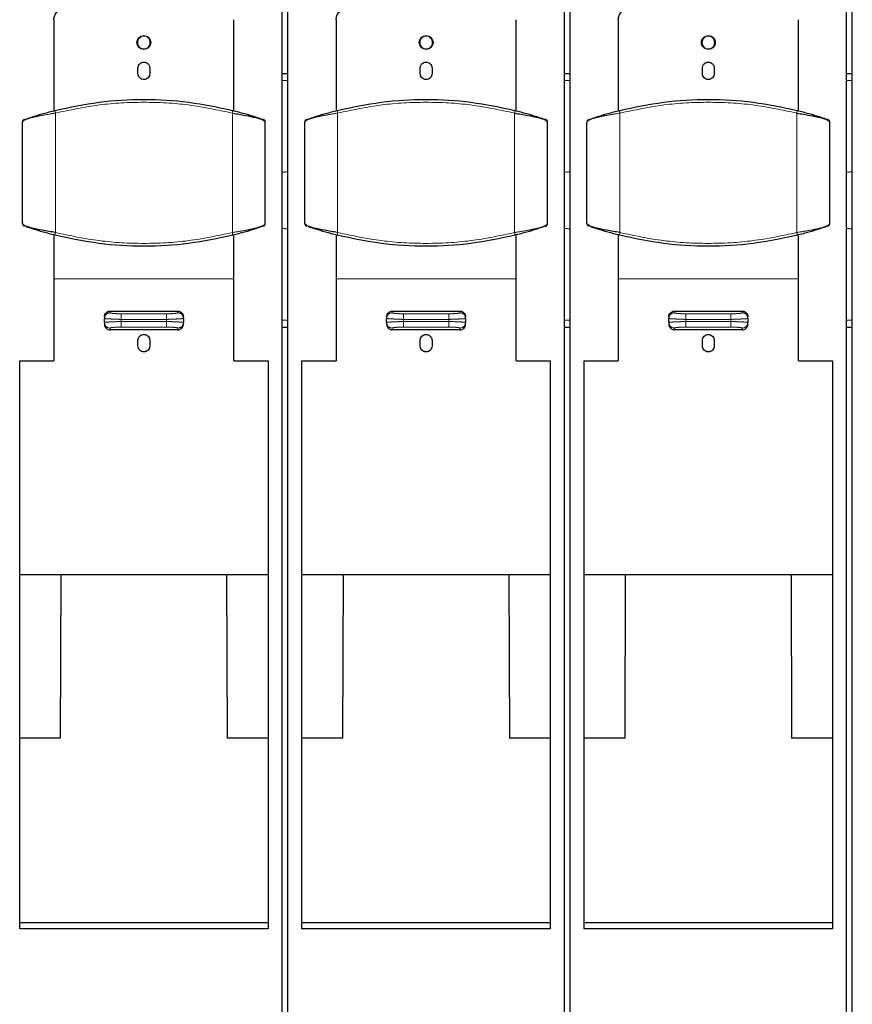
# Model space of a CAD drawing. Units: millimetres. Extents: x 31 to 424, y 42 to 346.
# Drawn here: x 94 to 101, y 328 to 337 of the extents above; entities that cross this region are included whole.
import ezdxf

# ---------------------------------------------------------------- set-up
doc = ezdxf.new("R2010")
doc.units = ezdxf.units.MM
doc.linetypes.add('PHANTOM', pattern=[12.7, 6.35, -1.27, 1.27, -1.27, 1.27, -1.27])

msp = doc.modelspace()

# ---------------------------------------------------------------- linework, layer by layer
at = {"color": 7, "linetype": 'Continuous', "lineweight": 25}
for p, q in [((96.1095, 309.7197), (96.1095, 337.603)), ((96.1595, 309.7197), (96.1595, 337.603)), ((98.6095, 309.7197), (98.6095, 337.603)), ((98.6595, 309.7197), (98.6595, 337.603)), ((101.1095, 324.6082), (101.1095, 337.603)), ((101.1595, 324.5794), (101.1595, 337.603)), ((94.087, 336.8422), (94.087, 336.0355)), ((95.682, 336.0355), (95.682, 336.8422)), ((96.587, 336.8422), (96.587, 336.0355)), ((98.182, 336.0355), (98.182, 336.8422)), ((99.087, 336.8422), (99.087, 336.0355)), ((100.682, 336.0355), (100.682, 336.8422)), ((94.832, 336.3647), (94.832, 336.4147)), ((94.937, 336.4147), (94.937, 336.3647)), ((97.332, 336.3647), (97.332, 336.4147)), ((97.437, 336.4147), (97.437, 336.3647)), ((99.832, 336.3647), (99.832, 336.4147)), ((99.937, 336.4147), (99.937, 336.3647)), ((96.1095, 336.366), (96.1595, 336.366)), ((98.6095, 336.366), (98.6595, 336.366)), ((101.1095, 336.366), (101.1595, 336.366)), ((93.9549, 335.9992), (93.9523, 335.9984)), ((95.8167, 335.9984), (95.8141, 335.9992)), ((96.4549, 335.9992), (96.4523, 335.9984)), ((98.3167, 335.9984), (98.3141, 335.9992)), ((98.9549, 335.9992), (98.9523, 335.9984)), ((100.8167, 335.9984), (100.8141, 335.9992)), ((93.8095, 335.0364), (93.8095, 335.9342)), ((95.9595, 335.0364), (95.9595, 335.9342)), ((96.3095, 335.0364), (96.3095, 335.9342)), ((98.4595, 335.0364), (98.4595, 335.9342)), ((98.8095, 335.0364), (98.8095, 335.9342)), ((100.9595, 335.0364), (100.9595, 335.9342)), ((96.1095, 335.4911), (96.1595, 335.496)), ((98.6095, 335.4911), (98.6595, 335.496)), ((101.1095, 335.4911), (101.1595, 335.496)), ((93.8264, 335.0127), (93.8238, 335.0138)), ((96.3264, 335.0127), (96.3238, 335.0138)), ((98.8264, 335.0127), (98.8238, 335.0138)), ((94.087, 334.935), (94.087, 334.5474)), ((95.682, 334.5474), (95.682, 334.935)), ((95.8141, 334.9713), (95.8167, 334.9721)), ((96.1595, 334.986), (96.1095, 334.991)), ((96.587, 334.935), (96.587, 334.5474)), ((98.182, 334.5474), (98.182, 334.935)), ((98.3141, 334.9713), (98.3167, 334.9721)), ((98.6595, 334.986), (98.6095, 334.991)), ((99.087, 334.935), (99.087, 334.5474)), ((100.682, 334.5474), (100.682, 334.935)), ((100.8141, 334.9713), (100.8167, 334.9721)), ((101.1595, 334.986), (101.1095, 334.991)), ((94.5845, 334.2597), (95.1845, 334.2597)), ((97.0845, 334.2597), (97.6845, 334.2597)), ((99.5845, 334.2597), (100.1845, 334.2597)), ((94.5345, 334.2099), (94.5345, 334.1954)), ((94.5345, 334.1595), (94.5345, 334.1954)), ((94.5345, 334.1595), (94.5345, 334.1444)), ((95.2345, 334.1954), (95.2345, 334.2099)), ((95.2345, 334.1954), (95.2345, 334.1595)), ((95.2345, 334.1444), (95.2345, 334.1595)), ((97.0345, 334.2099), (97.0345, 334.1954)), ((97.0345, 334.1595), (97.0345, 334.1954)), ((97.0345, 334.1595), (97.0345, 334.1444)), ((97.7345, 334.1954), (97.7345, 334.2099)), ((97.7345, 334.1954), (97.7345, 334.1595)), ((97.7345, 334.1444), (97.7345, 334.1595)), ((99.5345, 334.2099), (99.5345, 334.1954)), ((99.5345, 334.1595), (99.5345, 334.1954)), ((99.5345, 334.1595), (99.5345, 334.1444)), ((100.2345, 334.1954), (100.2345, 334.2099)), ((100.2345, 334.1954), (100.2345, 334.1595)), ((100.2345, 334.1444), (100.2345, 334.1595)), ((95.1845, 334.0936), (94.5845, 334.0936)), ((96.1595, 334.116), (96.1095, 334.116)), ((97.6845, 334.0936), (97.0845, 334.0936)), ((98.6595, 334.116), (98.6095, 334.116)), ((100.1845, 334.0936), (99.5845, 334.0936)), ((101.1595, 334.116), (101.1095, 334.116)), ((94.832, 333.9514), (94.832, 334.0014)), ((94.937, 334.0014), (94.937, 333.9514)), ((97.332, 333.9514), (97.332, 334.0014)), ((97.437, 334.0014), (97.437, 333.9514)), ((99.832, 333.9514), (99.832, 334.0014)), ((99.937, 334.0014), (99.937, 333.9514)), ((93.7845, 333.819), (94.087, 333.819)), ((93.7845, 328.7872), (93.7845, 333.819)), ((95.682, 333.819), (95.9845, 333.819)), ((95.9845, 333.819), (95.9845, 328.7872)), ((96.2845, 333.819), (96.587, 333.819)), ((96.2845, 328.7872), (96.2845, 333.819)), ((98.182, 333.819), (98.4845, 333.819)), ((98.4845, 333.819), (98.4845, 328.7872)), ((98.7845, 333.819), (99.087, 333.819)), ((98.7845, 328.7872), (98.7845, 333.819)), ((100.682, 333.819), (100.9845, 333.819)), ((100.9845, 333.819), (100.9845, 328.7872)), ((93.7845, 331.926), (95.9845, 331.926)), ((94.1468, 330.4754), (94.1518, 331.926)), ((95.6173, 331.926), (95.6223, 330.4754)), ((96.2845, 331.926), (98.4845, 331.926)), ((96.6468, 330.4754), (96.6518, 331.926)), ((98.1173, 331.926), (98.1223, 330.4754)), ((98.7845, 331.926), (100.9845, 331.926)), ((99.1468, 330.4754), (99.1518, 331.926)), ((100.6173, 331.926), (100.6223, 330.4754)), ((94.1468, 330.4754), (93.7845, 330.4754)), ((95.9845, 330.4754), (95.6223, 330.4754)), ((96.6468, 330.4754), (96.2845, 330.4754)), ((98.4845, 330.4754), (98.1223, 330.4754)), ((99.1468, 330.4754), (98.7845, 330.4754)), ((100.9845, 330.4754), (100.6223, 330.4754)), ((93.7845, 328.8433), (95.9845, 328.8433)), ((96.2845, 328.8433), (98.4845, 328.8433)), ((98.7845, 328.8433), (100.9845, 328.8433)), ((95.9845, 328.7872), (93.7845, 328.7872)), ((98.4845, 328.7872), (96.2845, 328.7872)), ((100.9845, 328.7872), (98.7845, 328.7872))]:
    msp.add_line(p, q, dxfattribs=at)
at = {"color": 1, "linetype": 'PHANTOM', "lineweight": 18}
for p, q in [((96.1595, 336.3035), (96.1095, 336.3035)), ((98.6595, 336.3035), (98.6095, 336.3035)), ((101.1595, 336.3035), (101.1095, 336.3035)), ((94.101, 334.9561), (94.101, 336.0145)), ((95.668, 334.9561), (95.668, 336.0145)), ((96.601, 334.9561), (96.601, 336.0145)), ((98.168, 334.9561), (98.168, 336.0145)), ((99.101, 334.9561), (99.101, 336.0145)), ((100.668, 334.9561), (100.668, 336.0145)), ((95.682, 334.5474), (94.087, 334.5474)), ((98.182, 334.5474), (96.587, 334.5474)), ((100.682, 334.5474), (99.087, 334.5474)), ((94.5845, 334.2597), (94.5845, 334.2452)), ((94.6845, 334.2364), (94.6845, 334.1866)), ((94.6845, 334.2364), (95.0845, 334.2364)), ((95.1845, 334.2597), (95.1845, 334.2452)), ((97.0845, 334.2597), (97.0845, 334.2452)), ((97.1845, 334.2364), (97.1845, 334.1866)), ((97.1845, 334.2364), (97.5845, 334.2364)), ((97.6845, 334.2597), (97.6845, 334.2452)), ((99.5845, 334.2597), (99.5845, 334.2452)), ((99.6845, 334.2364), (99.6845, 334.1866)), ((99.6845, 334.2364), (100.0845, 334.2364)), ((100.1845, 334.2597), (100.1845, 334.2452)), ((94.6845, 334.1866), (95.0845, 334.1866)), ((94.6845, 334.1682), (94.6845, 334.1866)), ((95.0845, 334.1682), (94.6845, 334.1682)), ((95.0845, 334.1682), (95.0845, 334.1866)), ((95.0845, 334.1184), (95.0845, 334.1682)), ((96.1095, 334.1785), (96.1595, 334.1785)), ((97.1845, 334.1866), (97.5845, 334.1866)), ((97.1845, 334.1682), (97.1845, 334.1866)), ((97.5845, 334.1682), (97.1845, 334.1682)), ((97.5845, 334.1682), (97.5845, 334.1866)), ((97.5845, 334.1184), (97.5845, 334.1682)), ((98.6095, 334.1785), (98.6595, 334.1785)), ((99.6845, 334.1682), (99.6845, 334.1866)), ((99.6845, 334.1866), (100.0845, 334.1866)), ((100.0845, 334.1682), (99.6845, 334.1682)), ((100.0845, 334.1682), (100.0845, 334.1866)), ((100.0845, 334.1184), (100.0845, 334.1682)), ((101.1095, 334.1785), (101.1595, 334.1785)), ((94.5845, 334.1097), (94.5845, 334.0936)), ((95.0845, 334.1184), (94.6845, 334.1184)), ((95.1845, 334.0936), (95.1845, 334.1097)), ((97.0845, 334.1097), (97.0845, 334.0936)), ((97.5845, 334.1184), (97.1845, 334.1184)), ((97.6845, 334.0936), (97.6845, 334.1097)), ((99.5845, 334.1097), (99.5845, 334.0936)), ((100.0845, 334.1184), (99.6845, 334.1184)), ((100.1845, 334.0936), (100.1845, 334.1097))]:
    msp.add_line(p, q, dxfattribs=at)
at = {"color": 7, "linetype": 'Continuous', "lineweight": 25}
for centre, start, end in [((95.9345, 335.9342), 360, 70.96088), ((98.4345, 335.9342), 360, 70.96088), ((100.9345, 335.9342), 360, 70.96088), ((93.8345, 335.0364), 180, 235.8965), ((96.3345, 335.0364), 180, 235.8965), ((98.8345, 335.0364), 180, 235.8965)]:
    msp.add_arc(centre, 0.025, start, end, dxfattribs=at)
at = {"color": 1, "linetype": 'PHANTOM', "lineweight": 18}
for centre, start, end in [((94.5844, 334.1953), 89.89099, 179.89057), ((97.0844, 334.1953), 89.89099, 179.89057), ((99.5844, 334.1953), 89.89099, 179.89057), ((94.5844, 334.1596), 180.10943, 270.10901), ((95.1846, 334.1596), 269.89099, 359.89057), ((97.0844, 334.1596), 180.10943, 270.10901), ((97.6846, 334.1596), 269.89099, 359.89057), ((99.5844, 334.1596), 180.10943, 270.10901), ((100.1846, 334.1596), 269.89099, 359.89057)]:
    msp.add_arc(centre, 0.0499, start, end, dxfattribs=at)
at = {"color": 7, "linetype": 'Continuous', "lineweight": 25}
for points in [[(94.087, 336.8422), (94.0885, 336.8553), (94.0915, 336.8815), (94.1146, 336.9145), (94.1477, 336.9377), (94.1739, 336.9407), (94.187, 336.9422)], [(96.587, 336.8422), (96.5885, 336.8553), (96.5915, 336.8815), (96.6146, 336.9145), (96.6477, 336.9377), (96.6739, 336.9407), (96.687, 336.9422)], [(99.087, 336.8422), (99.0885, 336.8553), (99.0915, 336.8815), (99.1146, 336.9145), (99.1477, 336.9377), (99.1739, 336.9407), (99.187, 336.9422)], [(94.8233, 336.6397), (94.8242, 336.6477), (94.826, 336.6637), (94.8402, 336.6841), (94.8604, 336.6977), (94.8845, 336.7025), (94.9086, 336.6977), (94.9288, 336.6841), (94.943, 336.6637), (94.9448, 336.6477), (94.9457, 336.6397)], [(94.9414, 336.6397), (94.9405, 336.6471), (94.9388, 336.662), (94.9257, 336.6809), (94.9069, 336.6936), (94.8845, 336.698), (94.8622, 336.6936), (94.8434, 336.6809), (94.8302, 336.662), (94.8285, 336.6471), (94.8276, 336.6397)], [(97.3233, 336.6397), (97.3242, 336.6477), (97.326, 336.6637), (97.3402, 336.6841), (97.3604, 336.6977), (97.3845, 336.7025), (97.4086, 336.6977), (97.4288, 336.6841), (97.443, 336.6637), (97.4448, 336.6477), (97.4457, 336.6397)], [(97.4414, 336.6397), (97.4405, 336.6471), (97.4388, 336.662), (97.4257, 336.6809), (97.4069, 336.6936), (97.3845, 336.698), (97.3622, 336.6936), (97.3434, 336.6809), (97.3302, 336.662), (97.3285, 336.6471), (97.3276, 336.6397)], [(99.8233, 336.6397), (99.8242, 336.6477), (99.826, 336.6637), (99.8402, 336.6841), (99.8604, 336.6977), (99.8845, 336.7025), (99.9086, 336.6977), (99.9288, 336.6841), (99.943, 336.6637), (99.9448, 336.6477), (99.9457, 336.6397)], [(99.9414, 336.6397), (99.9405, 336.6471), (99.9388, 336.662), (99.9257, 336.6809), (99.9069, 336.6936), (99.8845, 336.698), (99.8622, 336.6936), (99.8434, 336.6809), (99.8302, 336.662), (99.8285, 336.6471), (99.8276, 336.6397)], [(94.9457, 336.6397), (94.9448, 336.6317), (94.943, 336.6156), (94.9288, 336.5953), (94.9086, 336.5816), (94.8845, 336.5769), (94.8604, 336.5816), (94.8402, 336.5953), (94.826, 336.6156), (94.8242, 336.6317), (94.8233, 336.6397)], [(94.8276, 336.6397), (94.8285, 336.6322), (94.8302, 336.6174), (94.8434, 336.5984), (94.8622, 336.5858), (94.8845, 336.5813), (94.9069, 336.5858), (94.9257, 336.5984), (94.9388, 336.6174), (94.9405, 336.6322), (94.9414, 336.6397)], [(97.4457, 336.6397), (97.4448, 336.6317), (97.443, 336.6156), (97.4288, 336.5953), (97.4086, 336.5816), (97.3845, 336.5769), (97.3604, 336.5816), (97.3402, 336.5953), (97.326, 336.6156), (97.3242, 336.6317), (97.3233, 336.6397)], [(97.3276, 336.6397), (97.3285, 336.6322), (97.3302, 336.6174), (97.3434, 336.5984), (97.3622, 336.5858), (97.3845, 336.5813), (97.4069, 336.5858), (97.4257, 336.5984), (97.4388, 336.6174), (97.4405, 336.6322), (97.4414, 336.6397)], [(99.9457, 336.6397), (99.9448, 336.6317), (99.943, 336.6156), (99.9288, 336.5953), (99.9086, 336.5816), (99.8845, 336.5769), (99.8604, 336.5816), (99.8402, 336.5953), (99.826, 336.6156), (99.8242, 336.6317), (99.8233, 336.6397)], [(99.8276, 336.6397), (99.8285, 336.6322), (99.8302, 336.6174), (99.8434, 336.5984), (99.8622, 336.5858), (99.8845, 336.5813), (99.9069, 336.5858), (99.9257, 336.5984), (99.9388, 336.6174), (99.9405, 336.6322), (99.9414, 336.6397)], [(94.832, 336.4147), (94.8328, 336.4216), (94.8344, 336.4353), (94.8465, 336.4528), (94.8639, 336.4644), (94.8845, 336.4685), (94.9052, 336.4644), (94.9225, 336.4528), (94.9346, 336.4353), (94.9362, 336.4216), (94.937, 336.4147)], [(97.332, 336.4147), (97.3328, 336.4216), (97.3344, 336.4353), (97.3465, 336.4528), (97.3639, 336.4644), (97.3845, 336.4685), (97.4052, 336.4644), (97.4225, 336.4528), (97.4346, 336.4353), (97.4362, 336.4216), (97.437, 336.4147)], [(99.832, 336.4147), (99.8328, 336.4216), (99.8344, 336.4353), (99.8465, 336.4528), (99.8639, 336.4644), (99.8845, 336.4685), (99.9052, 336.4644), (99.9225, 336.4528), (99.9346, 336.4353), (99.9362, 336.4216), (99.937, 336.4147)], [(94.937, 336.3647), (94.9362, 336.3578), (94.9346, 336.3441), (94.9225, 336.3266), (94.9052, 336.3149), (94.8845, 336.3108), (94.8639, 336.3149), (94.8465, 336.3266), (94.8344, 336.3441), (94.8328, 336.3578), (94.832, 336.3647)], [(97.437, 336.3647), (97.4362, 336.3578), (97.4346, 336.3441), (97.4225, 336.3266), (97.4052, 336.3149), (97.3845, 336.3108), (97.3639, 336.3149), (97.3465, 336.3266), (97.3344, 336.3441), (97.3328, 336.3578), (97.332, 336.3647)], [(99.937, 336.3647), (99.9362, 336.3578), (99.9346, 336.3441), (99.9225, 336.3266), (99.9052, 336.3149), (99.8845, 336.3108), (99.8639, 336.3149), (99.8465, 336.3266), (99.8344, 336.3441), (99.8328, 336.3578), (99.832, 336.3647)], [(95.668, 336.0145), (95.7077, 336.0078), (95.7871, 335.9944), (95.8818, 335.9744), (95.947, 335.9543), (95.9553, 335.9409), (95.9595, 335.9342)], [(98.168, 336.0145), (98.2077, 336.0078), (98.2871, 335.9944), (98.3818, 335.9744), (98.447, 335.9543), (98.4553, 335.9409), (98.4595, 335.9342)], [(100.668, 336.0145), (100.7077, 336.0078), (100.7871, 335.9944), (100.8818, 335.9744), (100.947, 335.9543), (100.9553, 335.9409), (100.9595, 335.9342)], [(93.8264, 335.9578), (93.824, 335.9568), (93.8193, 335.9546), (93.8139, 335.9489), (93.8102, 335.9419), (93.8097, 335.9368), (93.8095, 335.9342)], [(96.3264, 335.9578), (96.324, 335.9568), (96.3193, 335.9546), (96.3139, 335.9489), (96.3102, 335.9419), (96.3097, 335.9368), (96.3095, 335.9342)], [(98.8264, 335.9578), (98.824, 335.9568), (98.8193, 335.9546), (98.8139, 335.9489), (98.8102, 335.9419), (98.8097, 335.9368), (98.8095, 335.9342)], [(95.9427, 335.0127), (95.945, 335.0138), (95.9498, 335.0159), (95.9552, 335.0216), (95.9588, 335.0286), (95.9593, 335.0338), (95.9595, 335.0364)], [(98.4427, 335.0127), (98.445, 335.0138), (98.4498, 335.0159), (98.4552, 335.0216), (98.4588, 335.0286), (98.4593, 335.0338), (98.4595, 335.0364)], [(100.9427, 335.0127), (100.945, 335.0138), (100.9498, 335.0159), (100.9552, 335.0216), (100.9588, 335.0286), (100.9593, 335.0338), (100.9595, 335.0364)], [(94.087, 334.5474), (94.087, 334.425), (94.087, 334.1803), (94.087, 333.9394), (94.087, 333.819)], [(95.682, 333.819), (95.682, 333.9394), (95.682, 334.1803), (95.682, 334.425), (95.682, 334.5474)], [(96.587, 334.5474), (96.587, 334.425), (96.587, 334.1803), (96.587, 333.9394), (96.587, 333.819)], [(98.182, 333.819), (98.182, 333.9394), (98.182, 334.1803), (98.182, 334.425), (98.182, 334.5474)], [(99.087, 334.5474), (99.087, 334.425), (99.087, 334.1803), (99.087, 333.9394), (99.087, 333.819)], [(100.682, 333.819), (100.682, 333.9394), (100.682, 334.1803), (100.682, 334.425), (100.682, 334.5474)]]:
    msp.add_open_spline(points, degree=3, dxfattribs=at)
for points, knots in [([(94.0991, 336.0388), (94.2279, 336.0662), (94.4854, 336.1211), (94.8845, 336.1424), (95.2836, 336.1211), (95.5412, 336.0662), (95.6699, 336.0388)], [0, 0, 0, 0, 0.250009, 0.5, 0.749991, 1, 1, 1, 1]), ([(96.5991, 336.0388), (96.7279, 336.0662), (96.9854, 336.1211), (97.3845, 336.1424), (97.7836, 336.1211), (98.0412, 336.0662), (98.1699, 336.0388)], [0, 0, 0, 0, 0.250009, 0.5, 0.749991, 1, 1, 1, 1]), ([(99.0991, 336.0388), (99.2279, 336.0662), (99.4854, 336.1211), (99.8845, 336.1424), (100.2836, 336.1211), (100.5412, 336.0662), (100.6699, 336.0388)], [0, 0, 0, 0, 0.250009, 0.5, 0.749991, 1, 1, 1, 1]), ([(93.8264, 335.9578), (93.8308, 335.9594), (93.8398, 335.9625), (93.9033, 335.9836), (93.9898, 336.0102), (94.0627, 336.0293), (94.0991, 336.0388)], [0, 0, 0, 0, 0.247955, 0.497317, 0.748947, 1, 1, 1, 1]), ([(95.6699, 336.0388), (95.7063, 336.0293), (95.7792, 336.0102), (95.8657, 335.9836), (95.9292, 335.9625), (95.9382, 335.9594), (95.9427, 335.9578)], [0, 0, 0, 0, 0.251053, 0.502683, 0.752045, 1, 1, 1, 1]), ([(96.3264, 335.9578), (96.3308, 335.9594), (96.3398, 335.9625), (96.4033, 335.9836), (96.4898, 336.0102), (96.5627, 336.0293), (96.5991, 336.0388)], [0, 0, 0, 0, 0.247955, 0.497317, 0.748947, 1, 1, 1, 1]), ([(98.1699, 336.0388), (98.2063, 336.0293), (98.2792, 336.0102), (98.3657, 335.9836), (98.4292, 335.9625), (98.4382, 335.9594), (98.4427, 335.9578)], [0, 0, 0, 0, 0.251053, 0.502683, 0.752045, 1, 1, 1, 1]), ([(98.8264, 335.9578), (98.8308, 335.9594), (98.8398, 335.9625), (98.9033, 335.9836), (98.9898, 336.0102), (99.0627, 336.0293), (99.0991, 336.0388)], [0, 0, 0, 0, 0.247955, 0.497317, 0.748947, 1, 1, 1, 1]), ([(100.6699, 336.0388), (100.7063, 336.0293), (100.7792, 336.0102), (100.8657, 335.9836), (100.9292, 335.9625), (100.9382, 335.9594), (100.9427, 335.9578)], [0, 0, 0, 0, 0.251053, 0.502683, 0.752045, 1, 1, 1, 1]), ([(93.8109, 335.0313), (93.8111, 335.0302), (93.8118, 335.0258), (93.8156, 335.02), (93.8215, 335.0149), (93.8257, 335.0132), (93.8278, 335.0122)], [0, 0, 0, 0, 0.1307973, 0.4982063, 0.7422033, 1, 1, 1, 1]), ([(94.101, 334.9561), (94.0613, 334.9627), (93.9819, 334.9761), (93.8876, 334.9962), (93.8263, 335.0146), (93.8183, 335.0263), (93.8148, 335.0313)], [0, 0, 0, 0, 0.266673, 0.533346, 0.800018, 1, 1, 1, 1]), ([(95.9427, 335.0127), (95.9382, 335.0112), (95.9292, 335.008), (95.8657, 334.987), (95.7792, 334.9603), (95.7063, 334.9413), (95.6699, 334.9318)], [0, 0, 0, 0, 0.247955, 0.497317, 0.748947, 1, 1, 1, 1]), ([(96.3109, 335.0313), (96.3111, 335.0302), (96.3118, 335.0258), (96.3156, 335.02), (96.3215, 335.0149), (96.3257, 335.0132), (96.3278, 335.0122)], [0, 0, 0, 0, 0.130797, 0.498206, 0.742203, 1, 1, 1, 1]), ([(96.601, 334.9561), (96.5613, 334.9627), (96.4819, 334.9761), (96.3876, 334.9962), (96.3263, 335.0146), (96.3183, 335.0263), (96.3148, 335.0313)], [0, 0, 0, 0, 0.266673, 0.533346, 0.800018, 1, 1, 1, 1]), ([(98.4427, 335.0127), (98.4382, 335.0112), (98.4292, 335.008), (98.3657, 334.987), (98.2792, 334.9603), (98.2063, 334.9413), (98.1699, 334.9318)], [0, 0, 0, 0, 0.247955, 0.497317, 0.748947, 1, 1, 1, 1]), ([(98.8109, 335.0313), (98.8111, 335.0302), (98.8118, 335.0258), (98.8156, 335.02), (98.8215, 335.0149), (98.8257, 335.0132), (98.8278, 335.0122)], [0, 0, 0, 0, 0.1307973, 0.4982063, 0.7422033, 1, 1, 1, 1]), ([(99.101, 334.9561), (99.0613, 334.9627), (98.9819, 334.9761), (98.8876, 334.9962), (98.8263, 335.0146), (98.8183, 335.0263), (98.8148, 335.0313)], [0, 0, 0, 0, 0.266673, 0.533346, 0.800018, 1, 1, 1, 1]), ([(100.9427, 335.0127), (100.9382, 335.0112), (100.9292, 335.008), (100.8657, 334.987), (100.7792, 334.9603), (100.7063, 334.9413), (100.6699, 334.9318)], [0, 0, 0, 0, 0.247955, 0.497317, 0.748947, 1, 1, 1, 1]), ([(94.0991, 334.9318), (94.0626, 334.9413), (93.9894, 334.9605), (93.9049, 334.9864), (93.8521, 335.0039), (93.8445, 335.0065), (93.8431, 335.007)], [0, 0, 0, 0, 0.3104017, 0.6215159, 0.9298272, 1, 1, 1, 1]), ([(95.6699, 334.9318), (95.5412, 334.9044), (95.2836, 334.8495), (94.8845, 334.8282), (94.4854, 334.8495), (94.2279, 334.9044), (94.0991, 334.9318)], [0, 0, 0, 0, 0.250009, 0.5, 0.749991, 1, 1, 1, 1]), ([(96.5991, 334.9318), (96.5626, 334.9413), (96.4894, 334.9605), (96.4049, 334.9864), (96.3521, 335.0039), (96.3445, 335.0065), (96.3431, 335.007)], [0, 0, 0, 0, 0.310402, 0.621516, 0.929827, 1, 1, 1, 1]), ([(98.1699, 334.9318), (98.0412, 334.9044), (97.7836, 334.8495), (97.3845, 334.8282), (96.9854, 334.8495), (96.7279, 334.9044), (96.5991, 334.9318)], [0, 0, 0, 0, 0.250009, 0.5, 0.749991, 1, 1, 1, 1]), ([(99.0991, 334.9318), (99.0626, 334.9413), (98.9894, 334.9605), (98.9049, 334.9864), (98.8521, 335.0039), (98.8445, 335.0065), (98.8431, 335.007)], [0, 0, 0, 0, 0.3104017, 0.6215159, 0.9298272, 1, 1, 1, 1]), ([(100.6699, 334.9318), (100.5412, 334.9044), (100.2836, 334.8495), (99.8845, 334.8282), (99.4854, 334.8495), (99.2279, 334.9044), (99.0991, 334.9318)], [0, 0, 0, 0, 0.250009, 0.5, 0.749991, 1, 1, 1, 1]), ([(94.5345, 334.2099), (94.5353, 334.2164), (94.5368, 334.2295), (94.5483, 334.2459), (94.5649, 334.2575), (94.578, 334.259), (94.5845, 334.2597)], [0, 0, 0, 0, 0.25, 0.5, 0.75, 1, 1, 1, 1]), ([(95.1845, 334.2597), (95.1911, 334.259), (95.2042, 334.2575), (95.2207, 334.2459), (95.2323, 334.2295), (95.2338, 334.2164), (95.2345, 334.2099)], [0, 0, 0, 0, 0.25, 0.5, 0.749999, 1, 1, 1, 1]), ([(97.0345, 334.2099), (97.0353, 334.2164), (97.0368, 334.2295), (97.0483, 334.2459), (97.0649, 334.2575), (97.078, 334.259), (97.0845, 334.2597)], [0, 0, 0, 0, 0.25, 0.4999998, 0.7499999, 1, 1, 1, 1]), ([(97.6845, 334.2597), (97.6911, 334.259), (97.7042, 334.2575), (97.7207, 334.2459), (97.7323, 334.2295), (97.7338, 334.2164), (97.7345, 334.2099)], [0, 0, 0, 0, 0.2499998, 0.4999997, 0.7499994, 1, 1, 1, 1]), ([(99.5345, 334.2099), (99.5353, 334.2164), (99.5368, 334.2295), (99.5483, 334.2459), (99.5649, 334.2575), (99.578, 334.259), (99.5845, 334.2597)], [0, 0, 0, 0, 0.25, 0.5, 0.75, 1, 1, 1, 1]), ([(100.1845, 334.2597), (100.1911, 334.259), (100.2042, 334.2575), (100.2207, 334.2459), (100.2323, 334.2295), (100.2338, 334.2164), (100.2345, 334.2099)], [0, 0, 0, 0, 0.25, 0.5, 0.749999, 1, 1, 1, 1]), ([(94.5345, 334.1444), (94.5348, 334.1402), (94.5353, 334.1336), (94.5394, 334.1211), (94.5463, 334.1104), (94.5567, 334.1018), (94.5684, 334.0954), (94.5781, 334.0943), (94.5845, 334.0936)], [0, 0, 0, 0, 0.158471, 0.250549, 0.49999, 0.632144, 0.759608, 1, 1, 1, 1]), ([(95.1845, 334.0936), (95.1909, 334.0943), (95.2007, 334.0954), (95.2123, 334.1018), (95.2227, 334.1104), (95.2296, 334.1211), (95.2338, 334.1336), (95.2342, 334.1402), (95.2345, 334.1444)], [0, 0, 0, 0, 0.240372, 0.367841, 0.50001, 0.749453, 0.841511, 1, 1, 1, 1]), ([(97.0345, 334.1444), (97.0348, 334.1402), (97.0353, 334.1336), (97.0394, 334.1211), (97.0463, 334.1104), (97.0567, 334.1018), (97.0684, 334.0954), (97.0781, 334.0943), (97.0845, 334.0936)], [0, 0, 0, 0, 0.158471, 0.250549, 0.49999, 0.632144, 0.759608, 1, 1, 1, 1]), ([(97.6845, 334.0936), (97.6909, 334.0943), (97.7007, 334.0954), (97.7123, 334.1018), (97.7227, 334.1104), (97.7296, 334.1211), (97.7338, 334.1336), (97.7342, 334.1402), (97.7345, 334.1444)], [0, 0, 0, 0, 0.240372, 0.367841, 0.50001, 0.749453, 0.841511, 1, 1, 1, 1]), ([(99.5345, 334.1444), (99.5348, 334.1402), (99.5353, 334.1336), (99.5394, 334.1211), (99.5463, 334.1104), (99.5567, 334.1018), (99.5684, 334.0954), (99.5781, 334.0943), (99.5845, 334.0936)], [0, 0, 0, 0, 0.158471, 0.250549, 0.49999, 0.632144, 0.759608, 1, 1, 1, 1]), ([(100.1845, 334.0936), (100.1909, 334.0943), (100.2007, 334.0954), (100.2123, 334.1018), (100.2227, 334.1104), (100.2296, 334.1211), (100.2338, 334.1336), (100.2342, 334.1402), (100.2345, 334.1444)], [0, 0, 0, 0, 0.240372, 0.367841, 0.50001, 0.749453, 0.841511, 1, 1, 1, 1]), ([(94.832, 334.0014), (94.8328, 334.0082), (94.8343, 334.0219), (94.8464, 334.0394), (94.8638, 334.0511), (94.8845, 334.0553), (94.9053, 334.0511), (94.9226, 334.0394), (94.9347, 334.0219), (94.9362, 334.0082), (94.937, 334.0014)], [0, 0, 0, 0, 0.125021, 0.250029, 0.375026, 0.5, 0.624983, 0.749968, 0.874976, 1, 1, 1, 1]), ([(97.332, 334.0014), (97.3328, 334.0082), (97.3343, 334.0219), (97.3464, 334.0394), (97.3638, 334.0511), (97.3845, 334.0553), (97.4053, 334.0511), (97.4226, 334.0394), (97.4347, 334.0219), (97.4362, 334.0082), (97.437, 334.0014)], [0, 0, 0, 0, 0.125021, 0.250029, 0.375026, 0.5, 0.624983, 0.749968, 0.874976, 1, 1, 1, 1]), ([(99.832, 334.0014), (99.8328, 334.0082), (99.8343, 334.0219), (99.8464, 334.0394), (99.8638, 334.0511), (99.8845, 334.0553), (99.9053, 334.0511), (99.9226, 334.0394), (99.9347, 334.0219), (99.9362, 334.0082), (99.937, 334.0014)], [0, 0, 0, 0, 0.125021, 0.250029, 0.375026, 0.5, 0.624983, 0.749968, 0.874976, 1, 1, 1, 1]), ([(94.937, 333.9514), (94.9362, 333.9446), (94.9347, 333.9309), (94.9227, 333.9135), (94.9082, 333.9036), (94.8949, 333.8996), (94.8845, 333.8986), (94.8741, 333.8996), (94.8609, 333.9036), (94.8464, 333.9135), (94.8343, 333.9309), (94.8328, 333.9446), (94.832, 333.9514)], [0, 0, 0, 0, 0.12487, 0.249726, 0.374557, 0.437272, 0.499999, 0.562622, 0.625434, 0.750274, 0.875129, 1, 1, 1, 1]), ([(97.437, 333.9514), (97.4362, 333.9446), (97.4347, 333.9309), (97.4227, 333.9135), (97.4082, 333.9036), (97.3949, 333.8996), (97.3845, 333.8986), (97.3741, 333.8996), (97.3609, 333.9036), (97.3464, 333.9135), (97.3343, 333.9309), (97.3328, 333.9446), (97.332, 333.9514)], [0, 0, 0, 0, 0.12487, 0.249726, 0.374557, 0.437272, 0.499999, 0.562622, 0.625434, 0.750274, 0.875129, 1, 1, 1, 1]), ([(99.937, 333.9514), (99.9362, 333.9446), (99.9347, 333.9309), (99.9227, 333.9135), (99.9082, 333.9036), (99.8949, 333.8996), (99.8845, 333.8986), (99.8741, 333.8996), (99.8609, 333.9036), (99.8464, 333.9135), (99.8343, 333.9309), (99.8328, 333.9446), (99.832, 333.9514)], [0, 0, 0, 0, 0.12487, 0.249726, 0.374557, 0.437272, 0.499999, 0.562622, 0.625434, 0.750274, 0.875129, 1, 1, 1, 1])]:
    msp.add_open_spline(points, degree=3, knots=knots, dxfattribs=at)
at = {"color": 1, "linetype": 'PHANTOM', "lineweight": 18}
for points, knots in [([(94.101, 336.0145), (94.23, 336.0418), (94.4869, 336.0963), (94.8845, 336.1172), (95.2821, 336.0963), (95.539, 336.0418), (95.668, 336.0145)], [0, 0, 0, 0, 0.251116, 0.5, 0.748885, 1, 1, 1, 1]), ([(96.601, 336.0145), (96.73, 336.0418), (96.9869, 336.0963), (97.3845, 336.1172), (97.7821, 336.0963), (98.039, 336.0418), (98.168, 336.0145)], [0, 0, 0, 0, 0.251116, 0.5, 0.748885, 1, 1, 1, 1]), ([(99.101, 336.0145), (99.23, 336.0418), (99.4869, 336.0963), (99.8845, 336.1172), (100.2821, 336.0963), (100.539, 336.0418), (100.668, 336.0145)], [0, 0, 0, 0, 0.251116, 0.5, 0.748885, 1, 1, 1, 1]), ([(94.0991, 336.0388), (94.0987, 336.0383), (94.0979, 336.0374), (94.0979, 336.0317), (94.0989, 336.0237), (94.1003, 336.0175), (94.101, 336.0145)], [0, 0, 0, 0, 0.240625, 0.5, 0.759376, 1, 1, 1, 1]), ([(95.6699, 336.0388), (95.6703, 336.0383), (95.6712, 336.0374), (95.6711, 336.0317), (95.6701, 336.0237), (95.6687, 336.0175), (95.668, 336.0145)], [0, 0, 0, 0, 0.240625, 0.5, 0.759376, 1, 1, 1, 1]), ([(96.5991, 336.0388), (96.5987, 336.0383), (96.5979, 336.0374), (96.5979, 336.0317), (96.5989, 336.0237), (96.6003, 336.0175), (96.601, 336.0145)], [0, 0, 0, 0, 0.240625, 0.5, 0.759376, 1, 1, 1, 1]), ([(98.1699, 336.0388), (98.1703, 336.0383), (98.1712, 336.0374), (98.1711, 336.0317), (98.1701, 336.0237), (98.1687, 336.0175), (98.168, 336.0145)], [0, 0, 0, 0, 0.2406246, 0.5000002, 0.7593756, 1, 1, 1, 1]), ([(99.0991, 336.0388), (99.0987, 336.0383), (99.0979, 336.0374), (99.0979, 336.0317), (99.0989, 336.0237), (99.1003, 336.0175), (99.101, 336.0145)], [0, 0, 0, 0, 0.240625, 0.5, 0.759376, 1, 1, 1, 1]), ([(100.6699, 336.0388), (100.6703, 336.0383), (100.6712, 336.0374), (100.6711, 336.0317), (100.6701, 336.0237), (100.6687, 336.0175), (100.668, 336.0145)], [0, 0, 0, 0, 0.240625, 0.5, 0.759376, 1, 1, 1, 1]), ([(94.0991, 334.9318), (94.0987, 334.9322), (94.0979, 334.9332), (94.0979, 334.9388), (94.0989, 334.9469), (94.1003, 334.9531), (94.101, 334.9561)], [0, 0, 0, 0, 0.240625, 0.5, 0.759376, 1, 1, 1, 1]), ([(94.101, 334.9561), (94.23, 334.9287), (94.4869, 334.8743), (94.8845, 334.8533), (95.2821, 334.8743), (95.539, 334.9287), (95.668, 334.9561)], [0, 0, 0, 0, 0.251115, 0.5, 0.748884, 1, 1, 1, 1]), ([(95.668, 334.9561), (95.6687, 334.9531), (95.6701, 334.9469), (95.6711, 334.9388), (95.6712, 334.9332), (95.6703, 334.9322), (95.6699, 334.9318)], [0, 0, 0, 0, 0.240624, 0.5, 0.759375, 1, 1, 1, 1]), ([(96.5991, 334.9318), (96.5987, 334.9322), (96.5979, 334.9332), (96.5979, 334.9388), (96.5989, 334.9469), (96.6003, 334.9531), (96.601, 334.9561)], [0, 0, 0, 0, 0.240625, 0.5, 0.759376, 1, 1, 1, 1]), ([(96.601, 334.9561), (96.73, 334.9287), (96.9869, 334.8743), (97.3845, 334.8533), (97.7821, 334.8743), (98.039, 334.9287), (98.168, 334.9561)], [0, 0, 0, 0, 0.251115, 0.5, 0.748884, 1, 1, 1, 1]), ([(98.168, 334.9561), (98.1687, 334.9531), (98.1701, 334.9469), (98.1711, 334.9388), (98.1712, 334.9332), (98.1703, 334.9322), (98.1699, 334.9318)], [0, 0, 0, 0, 0.240624, 0.5, 0.759375, 1, 1, 1, 1]), ([(99.0991, 334.9318), (99.0987, 334.9322), (99.0979, 334.9332), (99.0979, 334.9388), (99.0989, 334.9469), (99.1003, 334.9531), (99.101, 334.9561)], [0, 0, 0, 0, 0.240625, 0.5, 0.759376, 1, 1, 1, 1]), ([(99.101, 334.9561), (99.23, 334.9287), (99.4869, 334.8743), (99.8845, 334.8533), (100.2821, 334.8743), (100.539, 334.9287), (100.668, 334.9561)], [0, 0, 0, 0, 0.251115, 0.5, 0.748884, 1, 1, 1, 1]), ([(100.668, 334.9561), (100.6687, 334.9531), (100.6701, 334.9469), (100.6711, 334.9388), (100.6712, 334.9332), (100.6703, 334.9322), (100.6699, 334.9318)], [0, 0, 0, 0, 0.240624, 0.5, 0.759375, 1, 1, 1, 1]), ([(94.5845, 334.2452), (94.5849, 334.2446), (94.5857, 334.2435), (94.5943, 334.2413), (94.6131, 334.239), (94.6404, 334.2373), (94.6651, 334.2366), (94.6781, 334.2365), (94.6845, 334.2364)], [0, 0, 0, 0, 0.12337, 0.250135, 0.500239, 0.750131, 0.876673, 1, 1, 1, 1]), ([(95.0845, 334.2364), (95.0909, 334.2365), (95.1039, 334.2366), (95.1286, 334.2373), (95.1559, 334.239), (95.1747, 334.2413), (95.1833, 334.2435), (95.1841, 334.2446), (95.1845, 334.2452)], [0, 0, 0, 0, 0.1232469, 0.2498654, 0.4997569, 0.7498617, 0.8765493, 1, 1, 1, 1]), ([(97.0845, 334.2452), (97.0849, 334.2446), (97.0857, 334.2435), (97.0943, 334.2413), (97.1131, 334.239), (97.1404, 334.2373), (97.1651, 334.2366), (97.1781, 334.2365), (97.1845, 334.2364)], [0, 0, 0, 0, 0.12337, 0.250135, 0.500239, 0.750131, 0.876673, 1, 1, 1, 1]), ([(97.5845, 334.2364), (97.5909, 334.2365), (97.6039, 334.2366), (97.6286, 334.2373), (97.6559, 334.239), (97.6747, 334.2413), (97.6833, 334.2435), (97.6841, 334.2446), (97.6845, 334.2452)], [0, 0, 0, 0, 0.123247, 0.249865, 0.499757, 0.749862, 0.876549, 1, 1, 1, 1]), ([(99.5845, 334.2452), (99.5849, 334.2446), (99.5857, 334.2435), (99.5943, 334.2413), (99.6131, 334.239), (99.6404, 334.2373), (99.6651, 334.2366), (99.6781, 334.2365), (99.6845, 334.2364)], [0, 0, 0, 0, 0.12337, 0.250135, 0.500239, 0.750131, 0.876673, 1, 1, 1, 1]), ([(100.0845, 334.2364), (100.0909, 334.2365), (100.1039, 334.2366), (100.1286, 334.2373), (100.1559, 334.239), (100.1747, 334.2413), (100.1833, 334.2435), (100.1841, 334.2446), (100.1845, 334.2452)], [0, 0, 0, 0, 0.1232469, 0.2498654, 0.4997569, 0.7498617, 0.8765493, 1, 1, 1, 1]), ([(94.6845, 334.1184), (94.6781, 334.1184), (94.6651, 334.1183), (94.6404, 334.1176), (94.6131, 334.1159), (94.5943, 334.1135), (94.5857, 334.1114), (94.5849, 334.1102), (94.5845, 334.1097)], [0, 0, 0, 0, 0.123247, 0.249865, 0.499757, 0.749862, 0.876549, 1, 1, 1, 1]), ([(95.1845, 334.1097), (95.1841, 334.1102), (95.1833, 334.1114), (95.1747, 334.1135), (95.1559, 334.1159), (95.1286, 334.1176), (95.1039, 334.1183), (95.0909, 334.1184), (95.0845, 334.1184)], [0, 0, 0, 0, 0.12337, 0.250135, 0.500239, 0.750131, 0.876673, 1, 1, 1, 1]), ([(97.1845, 334.1184), (97.1781, 334.1184), (97.1651, 334.1183), (97.1404, 334.1176), (97.1131, 334.1159), (97.0943, 334.1135), (97.0857, 334.1114), (97.0849, 334.1102), (97.0845, 334.1097)], [0, 0, 0, 0, 0.123247, 0.249865, 0.499757, 0.749862, 0.876549, 1, 1, 1, 1]), ([(97.6845, 334.1097), (97.6841, 334.1102), (97.6833, 334.1114), (97.6747, 334.1135), (97.6559, 334.1159), (97.6286, 334.1176), (97.6039, 334.1183), (97.5909, 334.1184), (97.5845, 334.1184)], [0, 0, 0, 0, 0.12337, 0.250135, 0.500239, 0.750131, 0.876673, 1, 1, 1, 1]), ([(99.6845, 334.1184), (99.6781, 334.1184), (99.6651, 334.1183), (99.6404, 334.1176), (99.6131, 334.1159), (99.5943, 334.1135), (99.5857, 334.1114), (99.5849, 334.1102), (99.5845, 334.1097)], [0, 0, 0, 0, 0.123247, 0.249865, 0.499757, 0.749862, 0.876549, 1, 1, 1, 1]), ([(100.1845, 334.1097), (100.1841, 334.1102), (100.1833, 334.1114), (100.1747, 334.1135), (100.1559, 334.1159), (100.1286, 334.1176), (100.1039, 334.1183), (100.0909, 334.1184), (100.0845, 334.1184)], [0, 0, 0, 0, 0.12337, 0.250135, 0.500239, 0.750131, 0.876673, 1, 1, 1, 1])]:
    msp.add_open_spline(points, degree=3, knots=knots, dxfattribs=at)
for points in [[(93.8095, 335.9342), (93.8137, 335.9409), (93.822, 335.9543), (93.8872, 335.9744), (93.9819, 335.9944), (94.0613, 336.0078), (94.101, 336.0145)], [(96.3095, 335.9342), (96.3137, 335.9409), (96.322, 335.9543), (96.3872, 335.9744), (96.4819, 335.9944), (96.5613, 336.0078), (96.601, 336.0145)], [(98.8095, 335.9342), (98.8137, 335.9409), (98.822, 335.9543), (98.8872, 335.9744), (98.9819, 335.9944), (99.0613, 336.0078), (99.101, 336.0145)], [(95.9595, 335.0364), (95.9553, 335.0297), (95.947, 335.0163), (95.8818, 334.9962), (95.7871, 334.9761), (95.7077, 334.9627), (95.668, 334.9561)], [(98.4595, 335.0364), (98.4553, 335.0297), (98.447, 335.0163), (98.3818, 334.9962), (98.2871, 334.9761), (98.2077, 334.9627), (98.168, 334.9561)], [(100.9595, 335.0364), (100.9553, 335.0297), (100.947, 335.0163), (100.8818, 334.9962), (100.7871, 334.9761), (100.7077, 334.9627), (100.668, 334.9561)], [(95.0845, 334.2364), (95.0845, 334.2352), (95.0845, 334.2328), (95.0845, 334.2211), (95.0845, 334.2052), (95.0845, 334.1928), (95.0845, 334.1866)], [(95.2345, 334.1954), (95.2338, 334.2019), (95.2323, 334.215), (95.2207, 334.2314), (95.2042, 334.2429), (95.1911, 334.2444), (95.1845, 334.2452)], [(97.5845, 334.2364), (97.5845, 334.2352), (97.5845, 334.2328), (97.5845, 334.2211), (97.5845, 334.2052), (97.5845, 334.1928), (97.5845, 334.1866)], [(97.7345, 334.1954), (97.7338, 334.2019), (97.7323, 334.215), (97.7207, 334.2314), (97.7042, 334.2429), (97.6911, 334.2444), (97.6845, 334.2452)], [(100.0845, 334.2364), (100.0845, 334.2352), (100.0845, 334.2328), (100.0845, 334.2211), (100.0845, 334.2052), (100.0845, 334.1928), (100.0845, 334.1866)], [(100.2345, 334.1954), (100.2338, 334.2019), (100.2323, 334.215), (100.2207, 334.2314), (100.2042, 334.2429), (100.1911, 334.2444), (100.1845, 334.2452)], [(94.5345, 334.1954), (94.5368, 334.1947), (94.5413, 334.1932), (94.576, 334.191), (94.6255, 334.1888), (94.6649, 334.1874), (94.6845, 334.1866)], [(94.6845, 334.1682), (94.6649, 334.1675), (94.6255, 334.166), (94.576, 334.1639), (94.5413, 334.1617), (94.5368, 334.1602), (94.5345, 334.1595)], [(94.6845, 334.1184), (94.6845, 334.1196), (94.6845, 334.122), (94.6845, 334.1338), (94.6845, 334.1497), (94.6845, 334.162), (94.6845, 334.1682)], [(95.0845, 334.1866), (95.1042, 334.1874), (95.1435, 334.1888), (95.1931, 334.191), (95.2278, 334.1932), (95.2323, 334.1947), (95.2345, 334.1954)], [(95.2345, 334.1595), (95.2323, 334.1602), (95.2278, 334.1617), (95.1931, 334.1639), (95.1435, 334.166), (95.1042, 334.1675), (95.0845, 334.1682)], [(97.0345, 334.1954), (97.0368, 334.1947), (97.0413, 334.1932), (97.076, 334.191), (97.1255, 334.1888), (97.1649, 334.1874), (97.1845, 334.1866)], [(97.1845, 334.1682), (97.1649, 334.1675), (97.1255, 334.166), (97.076, 334.1639), (97.0413, 334.1617), (97.0368, 334.1602), (97.0345, 334.1595)], [(97.1845, 334.1184), (97.1845, 334.1196), (97.1845, 334.122), (97.1845, 334.1338), (97.1845, 334.1497), (97.1845, 334.162), (97.1845, 334.1682)], [(97.5845, 334.1866), (97.6042, 334.1874), (97.6435, 334.1888), (97.6931, 334.191), (97.7278, 334.1932), (97.7323, 334.1947), (97.7345, 334.1954)], [(97.7345, 334.1595), (97.7323, 334.1602), (97.7278, 334.1617), (97.6931, 334.1639), (97.6435, 334.166), (97.6042, 334.1675), (97.5845, 334.1682)], [(99.5345, 334.1954), (99.5368, 334.1947), (99.5413, 334.1932), (99.576, 334.191), (99.6255, 334.1888), (99.6649, 334.1874), (99.6845, 334.1866)], [(99.6845, 334.1682), (99.6649, 334.1675), (99.6255, 334.166), (99.576, 334.1639), (99.5413, 334.1617), (99.5368, 334.1602), (99.5345, 334.1595)], [(99.6845, 334.1184), (99.6845, 334.1196), (99.6845, 334.122), (99.6845, 334.1338), (99.6845, 334.1497), (99.6845, 334.162), (99.6845, 334.1682)], [(100.0845, 334.1866), (100.1042, 334.1874), (100.1435, 334.1888), (100.1931, 334.191), (100.2278, 334.1932), (100.2323, 334.1947), (100.2345, 334.1954)], [(100.2345, 334.1595), (100.2323, 334.1602), (100.2278, 334.1617), (100.1931, 334.1639), (100.1435, 334.166), (100.1042, 334.1675), (100.0845, 334.1682)]]:
    msp.add_open_spline(points, degree=3, dxfattribs=at)

doc.saveas('drawing.dxf')
